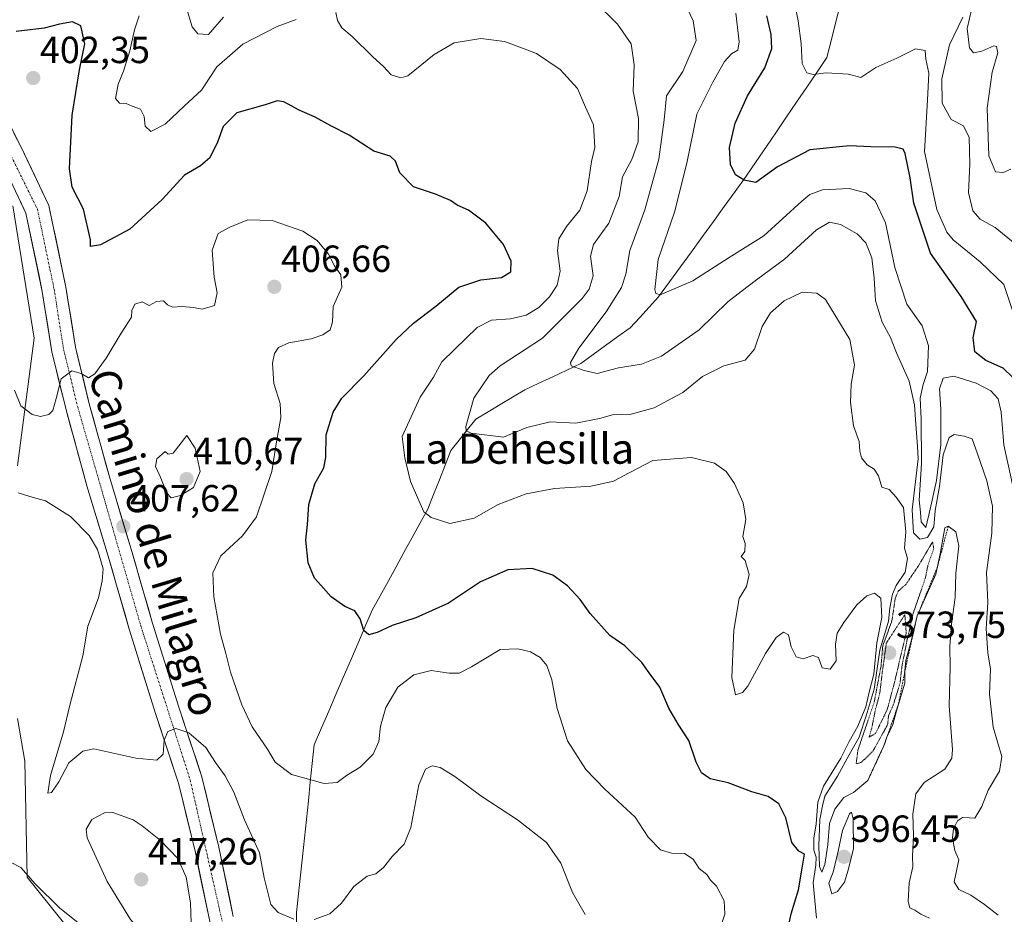
# Model space of a CAD drawing. Units: metres. Extents: x 597861 to 601330, y 4682851 to 4685213.
# Drawn here: x 598619 to 598879, y 4684424 to 4684661 of the extents above; entities that cross this region are included whole.
import ezdxf
from ezdxf.enums import TextEntityAlignment as Align

# ---------------------------------------------------------------- set-up
doc = ezdxf.new("R2010")
doc.units = ezdxf.units.M
doc.header["$MEASUREMENT"] = 0
for name, pattern in [('TRAZO_Y_PUNTO', [1, 0.5, -0.25, 0, -0.25]), ('TRAZOS', [0.75, 0.5, -0.25]), ('TRAZOS2', [0.375, 0.25, -0.125])]:
    doc.linetypes.add(name, pattern=pattern)
for name, color, linetype, lineweight in [('Arbolado forestal CxS', 92, 'Continuous', 0), ('Carátula', 7, 'Continuous', 5), ('Corriente natural lineal', 142, 'Continuous', 13), ('Curva de nivel maestra', 36, 'Continuous', 30), ('Curva de nivel normal', 36, 'Continuous', 0), ('Curva de nivel normal depresión', 36, 'TRAZOS2', 0), ('Escarpado lineal', 39, 'TRAZOS', 0), ('Pista', 135, 'Continuous', 13), ('Pista Cxs', 135, 'Continuous', 0), ('Pista eje', 135, 'TRAZO_Y_PUNTO', 0), ('Punto de cota en terreno', 7, 'Continuous', 0), ('Rótulo de punto de cota en terreno', 19, 'Continuous', 0), ('Texto cartográfico', 19, 'Continuous', 0)]:
    doc.layers.add(name, color=color, linetype=linetype, lineweight=lineweight)
doc.styles.add('Arial', font='txt', dxfattribs={"height": 0.2})

# ---------------------------------------------------------------- blocks, each defined once
blk = doc.blocks.new('*U155')
at = {"layer": 'Arbolado forestal CxS', "color": 92, "linetype": 'Continuous', "lineweight": 0}
for points in [[(598646.1265, 4684402.0425, 418.7457), (598620.7909, 4684433.6493, 414.9944), (598620.1663, 4684464.3163, 411.1868), (598618.2895, 4684475.5811, 411.8185)], [(598618.2905, 4684542.5477, 408.8301), (598622.6699, 4684576.3435, 403.5049), (598617.0403, 4684611.3913, 402.3018)]]:
    blk.add_polyline3d(points, dxfattribs=at)
blk = doc.blocks.new('*U166')
at = {"layer": 'Curva de nivel normal', "color": 36, "linetype": 'Continuous', "lineweight": 0}
blk.add_polyline3d([(598877.79, 4684423.57, 385), (598874.19, 4684426.36, 385), (598870.58, 4684428.83, 385), (598867.4, 4684430.31, 385), (598866.17, 4684432.36, 385), (598867.36, 4684438.19, 385), (598866.31, 4684440.69, 385), (598865.67, 4684444.03, 385), (598866, 4684446.43, 385), (598867.08, 4684448.5, 385), (598868.38, 4684449.37, 385), (598870.12, 4684449.32, 385), (598871.58, 4684449.22, 385), (598873.5, 4684452.36, 385), (598875.13, 4684456.69, 385), (598878.16, 4684461.69, 385), (598878.73, 4684465.52, 385), (598876.48, 4684473.34, 385), (598875.5, 4684482.08, 385), (598875.76, 4684488.68, 385), (598875.1, 4684493.02, 385), (598874.58, 4684499.43, 385), (598875.07, 4684506.38, 385), (598874.73, 4684514.24, 385), (598876.08, 4684524.66, 385), (598876.27, 4684531.85, 385), (598874.78, 4684538.56, 385), (598872.33, 4684545.69, 385), (598870.9, 4684549.68, 385), (598868.78, 4684550.36, 385), (598866.16, 4684550.81, 385), (598864.86, 4684550.05, 385), (598863.28, 4684545.42, 385), (598862.3, 4684537.03, 385), (598861.15, 4684530.67, 385), (598860.73, 4684526.37, 385), (598859.11, 4684523.54, 385), (598857.11, 4684523.08, 385), (598855.35, 4684524.75, 385), (598855.07, 4684530.91, 385), (598856.59, 4684544.36, 385), (598856.49, 4684547.62, 385), (598855.97, 4684553.56, 385), (598855.62, 4684558.66, 385), (598854.26, 4684564.93, 385), (598850.93, 4684572.45, 385), (598849.29, 4684576.53, 385), (598847.08, 4684580.58, 385), (598845.3, 4684586.21, 385), (598845.02, 4684592.24, 385), (598844.39, 4684597.63, 385), (598842.8, 4684601.6, 385), (598840.47, 4684603.92, 385), (598836.11, 4684606.38, 385), (598833.19, 4684607.03, 385), (598829.74, 4684605.01, 385), (598821.28, 4684597.25, 385), (598813.83, 4684591.75, 385), (598809.81, 4684588.68, 385), (598806.26, 4684585.93, 385), (598798.7, 4684578.5, 385), (598788.67, 4684571.53, 385), (598783.44, 4684569.42, 385), (598777.28, 4684568.43, 385), (598771.71, 4684566.98, 385), (598768.26, 4684567.75, 385), (598764.77, 4684568.96, 385), (598764.63, 4684569.92, 385), (598766.78, 4684573.68, 385), (598774.09, 4684583.33, 385), (598778.13, 4684589.73, 385), (598779.25, 4684593.26, 385), (598780.3, 4684599.54, 385), (598784.26, 4684610.29, 385), (598787.98, 4684623.7, 385), (598789.43, 4684634.17, 385), (598790, 4684640.48, 385), (598794.34, 4684646.97, 385), (598797.83, 4684655.16, 385), (598797.04, 4684660.38, 385), (598794.71, 4684665.34, 385)], dxfattribs=at)
blk = doc.blocks.new('*U168')
at = {"layer": 'Curva de nivel normal', "color": 36, "linetype": 'Continuous', "lineweight": 0}
blk.add_polyline3d([(598803.55, 4684418.03, 405), (598805.48, 4684423.8, 405), (598805.32, 4684427.38, 405), (598803.27, 4684431.25, 405), (598801.66, 4684432.84, 405), (598800.73, 4684434.31, 405), (598798.63, 4684435.88, 405), (598797.1, 4684438.35, 405), (598794.78, 4684439.92, 405), (598791.37, 4684439.94, 405), (598788.44, 4684440.86, 405), (598785.21, 4684444.19, 405), (598781.72, 4684449.47, 405), (598773.67, 4684456.92, 405), (598768.66, 4684462.09, 405), (598763.8, 4684469.74, 405), (598761.06, 4684478.31, 405), (598759.65, 4684485.9, 405), (598758.37, 4684489.62, 405), (598756.56, 4684491.81, 405), (598754.05, 4684493.3, 405), (598750.68, 4684494.1, 405), (598746.04, 4684493.92, 405), (598738.44, 4684489.34, 405), (598735.11, 4684487.65, 405), (598732.52, 4684487.64, 405), (598727.76, 4684488.37, 405), (598723.14, 4684487.21, 405), (598718.94, 4684483.89, 405), (598715.73, 4684478.53, 405), (598714.34, 4684473.55, 405), (598713.9, 4684469.53, 405), (598712.39, 4684466.19, 405), (598708.98, 4684462.74, 405), (598705.37, 4684460.56, 405), (598702.89, 4684458.66, 405), (598699.43, 4684458.42, 405), (598690.77, 4684460.78, 405), (598686.49, 4684464.1, 405), (598684.46, 4684467.49, 405), (598680.38, 4684473.4, 405), (598677.66, 4684479.25, 405), (598674.66, 4684487.91, 405), (598673.43, 4684492.85, 405), (598671.95, 4684497.91, 405), (598670.2, 4684507.87, 405), (598669.94, 4684514.16, 405), (598672.1, 4684518.69, 405), (598677.83, 4684524.03, 405), (598681.54, 4684529.03, 405), (598685.56, 4684541.03, 405), (598686.72, 4684548.36, 405), (598687.97, 4684555.36, 405), (598687.79, 4684559.03, 405), (598686.12, 4684564.36, 405), (598685.7, 4684569.69, 405), (598686.23, 4684572.29, 405), (598687.29, 4684573.86, 405), (598690.08, 4684575.1, 405), (598696, 4684576.18, 405), (598699.09, 4684577.22, 405), (598700.96, 4684578.5, 405), (598701.66, 4684580.69, 405), (598701.84, 4684584.69, 405), (598704.12, 4684589.84, 405), (598703.83, 4684593.11, 405), (598702.16, 4684595.44, 405), (598700.52, 4684598.54, 405), (598697.54, 4684602.15, 405), (598693.73, 4684604.64, 405), (598685.64, 4684607.51, 405), (598679.25, 4684607.66, 405), (598674.48, 4684605.72, 405), (598671.32, 4684604.02, 405), (598669.79, 4684599.6, 405), (598670.3, 4684592.51, 405), (598671.11, 4684588.35, 405), (598670.43, 4684584.96, 405), (598667.09, 4684583.99, 405), (598664.85, 4684584.44, 405), (598661.79, 4684584.71, 405), (598659.31, 4684584.56, 405), (598657.92, 4684585.19, 405), (598656.88, 4684586.24, 405), (598655.03, 4684586.03, 405), (598653.12, 4684584.98, 405), (598651.22, 4684585.98, 405), (598649.32, 4684585.37, 405), (598648.52, 4684583.63, 405), (598648.44, 4684581.88, 405), (598645.73, 4684577.69, 405), (598641.7, 4684571.03, 405), (598638.73, 4684566.85, 405), (598637, 4684565.78, 405), (598635.06, 4684567.01, 405), (598632.62, 4684567.64, 405), (598629.77, 4684565.55, 405), (598628.5, 4684560.38, 405), (598627.58, 4684557.17, 405), (598626.51, 4684556.09, 405), (598624.37, 4684555.62, 405), (598622.16, 4684556.08, 405), (598619.12, 4684558.37, 405), (598617.42, 4684562.6, 405)], dxfattribs=at)
blk = doc.blocks.new('*U171')
at = {"layer": 'Curva de nivel normal', "color": 36, "linetype": 'Continuous', "lineweight": 0}
blk.add_polyline3d([(598881.57, 4684537.54, 380), (598879.28, 4684548.08, 380), (598878.58, 4684556.73, 380), (598877.8, 4684560.29, 380), (598875.86, 4684562.36, 380), (598872, 4684564.44, 380), (598866.04, 4684566.29, 380), (598863.25, 4684565.72, 380), (598862.28, 4684562.88, 380), (598862.62, 4684557.46, 380), (598862.63, 4684548.19, 380), (598861.46, 4684538.65, 380), (598859.81, 4684531.03, 380), (598858.65, 4684526.23, 380), (598857.43, 4684527.72, 380), (598857.24, 4684530.25, 380), (598856.91, 4684533.39, 380), (598857.52, 4684543.02, 380), (598857.45, 4684554.96, 380), (598857.19, 4684560.43, 380), (598857.97, 4684564.03, 380), (598859.08, 4684567.47, 380), (598859.4, 4684574.31, 380), (598857.65, 4684579.56, 380), (598853.64, 4684585.36, 380), (598850.46, 4684595.06, 380), (598847.98, 4684606.84, 380), (598845.28, 4684612.68, 380), (598842.78, 4684614.78, 380), (598838.32, 4684615.92, 380), (598831.32, 4684615.56, 380), (598827.93, 4684614.35, 380), (598825.81, 4684612.64, 380), (598815.82, 4684603.41, 380), (598806.58, 4684597.64, 380), (598797, 4684591.52, 380), (598788.38, 4684587.78, 380), (598787.23, 4684588.13, 380), (598786.94, 4684589.22, 380), (598787.82, 4684597.19, 380), (598792.14, 4684609.67, 380), (598795.39, 4684622.67, 380), (598798.02, 4684635.61, 380), (598802.24, 4684644.09, 380), (598805.39, 4684649.59, 380), (598807.2, 4684651.6, 380), (598808.88, 4684652.59, 380), (598809.23, 4684654.79, 380), (598808.34, 4684662.36, 380)], dxfattribs=at)
blk = doc.blocks.new('*U174')
at = {"layer": 'Curva de nivel normal', "color": 36, "linetype": 'Continuous', "lineweight": 0}
for points in [[(598650.42, 4684661.67, 395), (598649.21, 4684657.95, 395), (598647.99, 4684652.36, 395), (598646.29, 4684646.98, 395), (598644.87, 4684643.6, 395), (598644.19, 4684639.79, 395), (598645.23, 4684638.59, 395), (598646.98, 4684638.45, 395), (598648.6, 4684637.71, 395), (598650.78, 4684636.92, 395), (598651.74, 4684635.01, 395), (598652.02, 4684632.5, 395), (598653.54, 4684631.05, 395), (598657.29, 4684633.03, 395), (598662.45, 4684637.85, 395), (598666.92, 4684642, 395), (598670.98, 4684648.17, 395), (598677.88, 4684654.18, 395), (598686.98, 4684658.83, 395), (598692, 4684660.74, 395)], [(598702.5, 4684662.55, 395), (598702.91, 4684660.4, 395), (598704.12, 4684658.51, 395), (598706.86, 4684656.18, 395), (598712.26, 4684650.77, 395), (598715.08, 4684648.22, 395), (598717.15, 4684646.07, 395), (598719.68, 4684645.22, 395), (598721.54, 4684645.79, 395), (598728.49, 4684651.44, 395), (598733.8, 4684654.5, 395), (598740.87, 4684655.64, 395), (598747.16, 4684654.85, 395), (598751.21, 4684653.39, 395), (598755.65, 4684651.72, 395), (598761.89, 4684647.47, 395), (598766.49, 4684642.4, 395), (598768.61, 4684637.5, 395), (598770.67, 4684632.83, 395), (598770.9, 4684629.8, 395), (598771.04, 4684626.79, 395), (598770.16, 4684623.07, 395), (598769.03, 4684615.36, 395), (598767.07, 4684610.24, 395), (598763.54, 4684605.89, 395), (598761.48, 4684602.61, 395), (598761.18, 4684599.43, 395), (598761.86, 4684594.08, 395), (598761.08, 4684590.36, 395), (598759.01, 4684587.26, 395), (598756.23, 4684584.48, 395), (598752.9, 4684582.43, 395), (598748.76, 4684581.4, 395), (598743.72, 4684581.07, 395), (598739.88, 4684579.17, 395), (598733.94, 4684573.36, 395), (598730.56, 4684570.03, 395), (598728.35, 4684566.03, 395), (598724.78, 4684560.66, 395), (598720.09, 4684550.26, 395), (598720.75, 4684544.64, 395), (598722.26, 4684538.36, 395), (598725.81, 4684530.33, 395), (598727.74, 4684528.81, 395), (598732.67, 4684527.22, 395), (598739.11, 4684528.63, 395), (598745.44, 4684532.31, 395), (598752.84, 4684535.1, 395), (598760.38, 4684536.54, 395), (598770.04, 4684537.12, 395), (598776, 4684538.45, 395), (598780.14, 4684540.71, 395), (598786.38, 4684543.9, 395), (598796.67, 4684544.74, 395), (598802.72, 4684543.2, 395), (598805.78, 4684541.04, 395), (598808.03, 4684537.83, 395), (598810.27, 4684532.74, 395), (598811, 4684528.34, 395), (598810.25, 4684523.83, 395), (598810.88, 4684522, 395), (598810.77, 4684519.83, 395), (598809.74, 4684518.54, 395), (598810.87, 4684517.46, 395), (598811.88, 4684513.74, 395), (598811.18, 4684510.54, 395), (598809.22, 4684507.36, 395), (598807.8, 4684499.03, 395), (598807.32, 4684486.49, 395), (598808.28, 4684481.88, 395), (598810.17, 4684482.55, 395), (598811.52, 4684484.21, 395), (598816.24, 4684492.87, 395), (598819.06, 4684497.09, 395), (598821.01, 4684498.5, 395), (598822.32, 4684497.77, 395), (598822.99, 4684494.57, 395), (598824.35, 4684491.99, 395), (598826.15, 4684491.44, 395), (598828.79, 4684492.32, 395), (598830.28, 4684491.74, 395), (598831.2, 4684489.03, 395), (598833.33, 4684488.69, 395), (598834.88, 4684490.92, 395), (598834.72, 4684495.27, 395), (598835.23, 4684498.25, 395), (598836.94, 4684501.03, 395), (598840.43, 4684505.68, 395), (598843.05, 4684508.12, 395), (598845.1, 4684508.84, 395), (598846.78, 4684507.46, 395), (598846.97, 4684502.35, 395), (598845.71, 4684495.67, 395), (598844.89, 4684487.33, 395), (598843.63, 4684482.56, 395), (598842.76, 4684478.75, 395), (598840.66, 4684473.59, 395), (598838.32, 4684469.51, 395), (598836.18, 4684465.16, 395), (598831.59, 4684457.69, 395), (598830.07, 4684453.47, 395), (598829.65, 4684447.75, 395), (598829, 4684443.95, 395), (598829.02, 4684440.75, 395), (598829.59, 4684438.88, 395), (598829.53, 4684436.78, 395), (598828.86, 4684432.12, 395), (598829.72, 4684422.76, 395)]]:
    blk.add_polyline3d(points, dxfattribs=at)
blk = doc.blocks.new('*U175')
at = {"layer": 'Curva de nivel normal', "color": 36, "linetype": 'Continuous', "lineweight": 0}
blk.add_polyline3d([(598881.56, 4684583.65, 370), (598879.26, 4684590.51, 370), (598873.02, 4684596.52, 370), (598865.92, 4684602.38, 370), (598864.22, 4684604.41, 370), (598861.6, 4684610.35, 370), (598858.34, 4684625.76, 370), (598859.14, 4684639.38, 370), (598859.42, 4684646.47, 370), (598858.68, 4684650.18, 370), (598858.52, 4684652.46, 370), (598855.95, 4684652.9, 370), (598850.99, 4684650.47, 370), (598845.44, 4684648.03, 370), (598841.44, 4684645.3, 370), (598838.17, 4684646.26, 370), (598832.27, 4684646.57, 370), (598828.88, 4684646.13, 370), (598827.13, 4684646.62, 370), (598825.94, 4684649.03, 370), (598825.65, 4684654.33, 370), (598824.89, 4684660.36, 370), (598823.58, 4684667.16, 370)], dxfattribs=at)
blk = doc.blocks.new('*U180')
at = {"layer": 'Curva de nivel maestra', "color": 36, "linetype": 'Continuous', "lineweight": 30}
blk.add_polyline3d([(598821.46, 4684416.38, 400), (598823, 4684423.87, 400), (598824.98, 4684430.29, 400), (598825.92, 4684436.03, 400), (598826.53, 4684439.67, 400), (598825, 4684440.46, 400), (598823.17, 4684442.82, 400), (598821.59, 4684449.36, 400), (598819.72, 4684453.03, 400), (598816.91, 4684454.98, 400), (598812.58, 4684456.18, 400), (598806.31, 4684458.61, 400), (598801.58, 4684459.62, 400), (598799.25, 4684461.24, 400), (598797.87, 4684464.08, 400), (598795.95, 4684469.8, 400), (598793.07, 4684474.14, 400), (598790.68, 4684478.38, 400), (598788.24, 4684483.88, 400), (598785.45, 4684487.73, 400), (598783.46, 4684490.47, 400), (598780.71, 4684493.16, 400), (598778.97, 4684494.89, 400), (598775.05, 4684497.63, 400), (598769.82, 4684503.4, 400), (598767.2, 4684507.12, 400), (598763.85, 4684510.77, 400), (598759.96, 4684513.54, 400), (598754.44, 4684515.36, 400), (598748.04, 4684514.96, 400), (598740.82, 4684511.77, 400), (598732.36, 4684506.2, 400), (598723.68, 4684502.24, 400), (598717.44, 4684500.25, 400), (598713.44, 4684498.37, 400), (598711.22, 4684497.8, 400), (598709.87, 4684498.9, 400), (598708.98, 4684502.03, 400), (598707.52, 4684504.11, 400), (598704.88, 4684505.24, 400), (598701.3, 4684507.82, 400), (598698.49, 4684510.96, 400), (598696.84, 4684512.78, 400), (598695.17, 4684516.87, 400), (598694.56, 4684522.84, 400), (598695.03, 4684526.95, 400), (598695.39, 4684532.3, 400), (598696.96, 4684537.75, 400), (598699.35, 4684541.96, 400), (598699.82, 4684544.69, 400), (598699.94, 4684550.69, 400), (598701.84, 4684556.76, 400), (598704.06, 4684560.45, 400), (598709.92, 4684566.36, 400), (598718.49, 4684575.96, 400), (598723.04, 4684580.34, 400), (598728.96, 4684584.76, 400), (598735.03, 4684589.87, 400), (598740.84, 4684591.8, 400), (598746.38, 4684592.43, 400), (598748.8, 4684593.87, 400), (598748.92, 4684596.71, 400), (598746.88, 4684601.13, 400), (598742.2, 4684606.78, 400), (598737.62, 4684610.21, 400), (598734.6, 4684611.52, 400), (598732.82, 4684612.74, 400), (598728.86, 4684614.44, 400), (598723.08, 4684616.35, 400), (598719.47, 4684620.13, 400), (598718.26, 4684623.2, 400), (598716.84, 4684624.51, 400), (598712.56, 4684625.82, 400), (598706.03, 4684630.03, 400), (598701.14, 4684632.52, 400), (598697.06, 4684634.85, 400), (598692.8, 4684636.66, 400), (598688.76, 4684638.88, 400), (598686.95, 4684639.15, 400), (598683.76, 4684638.08, 400), (598676.26, 4684636, 400), (598672.66, 4684632.36, 400), (598671.2, 4684628.22, 400), (598669.16, 4684624.06, 400), (598666.7, 4684621.99, 400), (598662.48, 4684619.48, 400), (598656.5, 4684613.05, 400), (598647.98, 4684605.2, 400), (598640.24, 4684601, 400), (598637.57, 4684600.6, 400), (598637.6, 4684602.32, 400), (598635.72, 4684610.49, 400), (598632.7, 4684616.29, 400), (598631.98, 4684621.18, 400), (598632.71, 4684635.36, 400), (598634.64, 4684647.36, 400), (598636.1, 4684654.27, 400), (598635.04, 4684658.98, 400), (598632.78, 4684660.07, 400), (598629.33, 4684659.47, 400), (598625.32, 4684658.42, 400), (598617.87, 4684657.49, 400)], dxfattribs=at)
blk = doc.blocks.new('5PATER')
at = {"layer": 'Carátula', "linetype": 'Continuous', "lineweight": 5}
h = blk.add_hatch(color=250, dxfattribs=at)
edge = h.paths.add_edge_path()
edge.add_ellipse((0, 0.01), major_axis=(-1.33, -1.34), ratio=0.999422, start_angle=0, end_angle=360)

msp = doc.modelspace()

# ---------------------------------------------------------------- linework, layer by layer
at = {"layer": 'Arbolado forestal CxS', "color": 92, "linetype": 'Continuous', "lineweight": 0}
for points in [[(598617.04, 4684611.39, 402.3), (598622.67, 4684576.34, 403.5), (598618.29, 4684542.55, 408.83)], [(598618.29, 4684542.55, 408.83), (598622.67, 4684576.34, 403.5), (598617.04, 4684611.39, 402.3)], [(598618.29, 4684542.55, 408.83), (598622.67, 4684576.34, 403.5), (598617.04, 4684611.39, 402.3)], [(598618.29, 4684475.58, 411.82), (598620.17, 4684464.32, 411.19), (598620.79, 4684433.65, 414.99), (598646.13, 4684402.04, 418.75)], [(598718.34, 4684071.72, 451.85), (598734.8, 4684095.07, 455.86), (598759.66, 4684117.59, 453.76), (598764.67, 4684146.38, 447.53), (598764.67, 4684169.54, 442.73), (598742.15, 4684189.56, 439.07), (598739.02, 4684209.59, 436.44), (598791.6, 4684284.34, 424.36), (598788.96, 4684298.4, 421.58), (598762.48, 4684314.42, 420.83), (598726.2, 4684337.58, 421.64), (598721.64, 4684331.97, 423), (598719.62, 4684329.48, 423.42), (598709.93, 4684317.55, 426.88), (598698.05, 4684291.27, 430.25), (598679.28, 4684289.39, 429.16), (598664.89, 4684311.29, 426.42), (598673.65, 4684347.59, 421.95), (598674.9, 4684379.51, 417.3), (598646.13, 4684402.04, 418.75), (598620.79, 4684433.65, 414.99), (598620.17, 4684464.32, 411.19), (598618.29, 4684475.58, 411.82)], [(598718.34, 4684071.72, 451.85), (598734.8, 4684095.07, 455.86), (598759.66, 4684117.59, 453.76), (598764.67, 4684146.38, 447.53), (598764.67, 4684169.54, 442.73), (598742.15, 4684189.56, 439.07), (598739.02, 4684209.59, 436.44), (598791.6, 4684284.34, 424.36), (598788.96, 4684298.4, 421.58), (598762.48, 4684314.42, 420.83), (598726.2, 4684337.58, 421.64), (598721.64, 4684331.97, 423), (598719.62, 4684329.48, 423.42), (598709.93, 4684317.55, 426.88), (598698.05, 4684291.27, 430.25), (598679.28, 4684289.39, 429.16), (598664.89, 4684311.29, 426.42), (598673.65, 4684347.59, 421.95), (598674.9, 4684379.51, 417.3), (598646.13, 4684402.04, 418.75), (598620.79, 4684433.65, 414.99), (598620.17, 4684464.32, 411.19), (598618.29, 4684475.58, 411.82)]]:
    msp.add_polyline3d(points, dxfattribs=at)
at = {"layer": 'Corriente natural lineal', "color": 142, "linetype": 'Continuous', "lineweight": 13}
msp.add_polyline3d([(598692.1, 4684419.43, 410.44), (598692.11, 4684424.24, 409.64), (598692.63, 4684429.17, 408.77), (598693.15, 4684434.11, 408.22), (598693.67, 4684439.04, 407.9), (598694.19, 4684443.98, 407.13), (598694.71, 4684448.91, 406.35), (598695.23, 4684453.85, 405.77), (598695.75, 4684458.78, 404.91), (598696.27, 4684463.72, 404.18), (598696.79, 4684468.65, 403.68), (598698.71, 4684473.11, 403.09), (598700.62, 4684477.56, 402.55), (598702.54, 4684482.02, 402.14), (598704.46, 4684486.48, 401.79), (598706.37, 4684490.93, 401.15), (598708.29, 4684495.39, 400.46), (598710.2, 4684499.84, 399.84), (598712.12, 4684504.3, 399.48), (598714.23, 4684508.12, 399.13), (598716.33, 4684511.94, 398.28), (598718.44, 4684515.76, 397.55), (598720.54, 4684519.59, 396.79), (598722.65, 4684523.41, 396.34), (598724.75, 4684527.23, 395.41), (598726.86, 4684531.05, 394.62), (598728.39, 4684534.92, 394.03), (598729.92, 4684538.8, 393.46), (598731.44, 4684542.67, 392.34), (598732.97, 4684546.54, 391.5), (598735.17, 4684549.33, 390.77), (598737.36, 4684552.12, 389.91), (598739.56, 4684554.91, 389.29), (598742.79, 4684556.84, 388.08), (598746.03, 4684558.77, 386.87), (598749.26, 4684560.69, 386.9), (598752.49, 4684562.62, 386.49), (598756.2, 4684564.38, 386.53), (598759.9, 4684566.13, 385.78), (598763.61, 4684567.89, 385.11), (598767.31, 4684569.64, 384.77), (598770.59, 4684572, 384.35), (598773.87, 4684574.37, 383.71), (598777.15, 4684576.73, 382.83), (598780.43, 4684579.09, 381.97), (598782.93, 4684581.81, 381.13), (598785.44, 4684584.52, 380.57), (598787.94, 4684587.24, 380.19), (598790.84, 4684591.23, 379.75), (598793.73, 4684595.23, 379.09), (598796.63, 4684599.22, 377.93), (598799.52, 4684603.22, 377.43), (598802.42, 4684607.21, 376.83), (598805.31, 4684611.2, 376.12), (598808.21, 4684615.2, 375.46), (598811.1, 4684619.19, 374.69), (598813.77, 4684623.12, 374.24), (598816.45, 4684627.04, 373.62), (598819.12, 4684630.97, 373.22), (598821.79, 4684634.9, 372.49), (598824.46, 4684638.82, 371.62), (598827.14, 4684642.75, 370.97), (598829.81, 4684646.67, 369.84), (598832.48, 4684650.6, 369.05), (598833.67, 4684655.36, 368.15), (598834.86, 4684660.11, 367.2), (598836.05, 4684664.87, 365.93)], dxfattribs=at)
at = {"layer": 'Curva de nivel maestra', "color": 36, "linetype": 'Continuous', "lineweight": 30}
msp.add_polyline3d([(598881.72, 4684565.88, 375), (598879.13, 4684568.34, 375), (598874.56, 4684570.41, 375), (598871.59, 4684572.71, 375), (598871.22, 4684576.37, 375), (598872.06, 4684580.73, 375), (598867.97, 4684587.34, 375), (598859.9, 4684598.85, 375), (598855.47, 4684612.06, 375), (598854.49, 4684618.78, 375), (598853.17, 4684625.22, 375), (598852.65, 4684626.33, 375), (598850.58, 4684626.94, 375), (598844.06, 4684626.97, 375), (598838.44, 4684627.22, 375), (598827.94, 4684626.19, 375), (598819.43, 4684621.72, 375), (598813.64, 4684617.55, 375), (598810.56, 4684618.17, 375), (598808.26, 4684619.6, 375), (598806.94, 4684622.32, 375), (598806.68, 4684626.78, 375), (598808.19, 4684633.25, 375), (598811.49, 4684640.5, 375), (598816.08, 4684647.86, 375), (598817.86, 4684653.01, 375), (598817.73, 4684656.74, 375), (598816.6, 4684661.71, 375)], dxfattribs=at)
at = {"layer": 'Curva de nivel normal', "color": 36, "linetype": 'Continuous', "lineweight": 0}
for points in [[(598859.59, 4684422.74, 390), (598857.34, 4684423.85, 390), (598855.73, 4684424.88, 390), (598854.38, 4684425.5, 390), (598853.94, 4684427.2, 390), (598854.26, 4684432.12, 390), (598855.24, 4684436.39, 390), (598855.12, 4684439.21, 390), (598855.4, 4684444.7, 390), (598855.2, 4684450.3, 390), (598856.03, 4684455.65, 390), (598858.24, 4684458.69, 390), (598863.64, 4684462.24, 390), (598865.57, 4684465.08, 390), (598865.75, 4684467.42, 390), (598864.8, 4684479.01, 390), (598865.08, 4684489.22, 390), (598865.04, 4684494.69, 390), (598865.49, 4684500.64, 390), (598866.45, 4684507.66, 390), (598866.63, 4684514.1, 390), (598867.43, 4684521.3, 390), (598866.56, 4684525.01, 390), (598864.58, 4684526.52, 390), (598863.65, 4684526.1, 390), (598862.52, 4684519.62, 390), (598861.34, 4684513.84, 390), (598856.37, 4684502.78, 390), (598854.79, 4684496.14, 390), (598853.38, 4684490.95, 390), (598853.13, 4684488.26, 390), (598853.12, 4684485, 390), (598850.89, 4684477.69, 390), (598849.89, 4684474.03, 390), (598848.3, 4684470.69, 390), (598847.54, 4684468.36, 390), (598846.11, 4684465.36, 390), (598843.3, 4684459.24, 390), (598839.52, 4684456.02, 390), (598836.98, 4684454.67, 390), (598834.56, 4684451.64, 390), (598833.19, 4684447.84, 390), (598832.7, 4684442.16, 390), (598831.94, 4684436.98, 390), (598831.1, 4684434.91, 390), (598830.49, 4684436.41, 390), (598830.3, 4684441.88, 390), (598830.63, 4684448.88, 390), (598831.29, 4684452.54, 390), (598831.91, 4684455.1, 390), (598835.26, 4684460.36, 390), (598838.4, 4684466.03, 390), (598841, 4684470.69, 390), (598842.87, 4684476.36, 390), (598845.02, 4684483.36, 390), (598846.51, 4684493.69, 390), (598848.81, 4684501.36, 390), (598849.12, 4684504.83, 390), (598849.79, 4684508.56, 390), (598850.78, 4684510.83, 390), (598853.15, 4684514.36, 390), (598853.76, 4684518.03, 390), (598853.04, 4684520.69, 390), (598853.32, 4684525.07, 390), (598852.78, 4684531.46, 390), (598850.84, 4684534.21, 390), (598848.98, 4684536.23, 390), (598847.04, 4684536.86, 390), (598846.1, 4684539.86, 390), (598844.96, 4684541.66, 390), (598843.17, 4684542.81, 390), (598841.66, 4684544.62, 390), (598841.18, 4684546.43, 390), (598841.05, 4684548.97, 390), (598839.54, 4684553.12, 390), (598838.71, 4684559.3, 390), (598838.92, 4684564.17, 390), (598839.76, 4684569.21, 390), (598838.53, 4684575.94, 390), (598832.07, 4684586.53, 390), (598829.81, 4684588.21, 390), (598825.89, 4684588.49, 390), (598821.2, 4684586.24, 390), (598817.5, 4684583.01, 390), (598815.35, 4684579.45, 390), (598813.32, 4684573.43, 390), (598810.81, 4684570.53, 390), (598805.22, 4684569.01, 390), (598799.52, 4684566.2, 390), (598794.3, 4684561.96, 390), (598786.72, 4684557.9, 390), (598780.67, 4684556.24, 390), (598775.71, 4684556.03, 390), (598772.25, 4684555.03, 390), (598766.02, 4684553.78, 390), (598759.25, 4684554.14, 390), (598753.07, 4684552.67, 390), (598746.86, 4684550.11, 390), (598738.29, 4684551.15, 390), (598736.99, 4684551.8, 390), (598736.92, 4684552.98, 390), (598739.05, 4684560.47, 390), (598743.09, 4684566.4, 390), (598745.96, 4684569.03, 390), (598757.18, 4684576.33, 390), (598767.72, 4684586.8, 390), (598769.51, 4684589.26, 390), (598770.63, 4684592.82, 390), (598769.93, 4684598.06, 390), (598770.71, 4684601.14, 390), (598774.8, 4684606.79, 390), (598777.47, 4684613.84, 390), (598778.4, 4684619.06, 390), (598780.82, 4684623.62, 390), (598782.48, 4684628.28, 390), (598782.64, 4684634.52, 390), (598781.18, 4684641.75, 390), (598781.47, 4684648.72, 390), (598780.64, 4684654.22, 390), (598777.05, 4684659.46, 390), (598770.93, 4684665.47, 390)], [(598672.79, 4684661.35, 390), (598668.8, 4684656.74, 390), (598666, 4684656.92, 390), (598664.45, 4684658.79, 390), (598663, 4684663.74, 390)], [(598870.83, 4684663.58, 360), (598869.6, 4684658.29, 360), (598870.2, 4684653.23, 360), (598871.3, 4684651.85, 360), (598873.44, 4684652.31, 360), (598876.63, 4684653.76, 360), (598877.33, 4684653.58, 360), (598877.71, 4684651.9, 360), (598876.24, 4684646.73, 360), (598874.87, 4684637.2, 360), (598875.32, 4684624.6, 360), (598877.1, 4684620.34, 360), (598879.11, 4684620.19, 360), (598881.11, 4684621.07, 360)], [(598868.45, 4684661.36, 365), (598864.95, 4684654.03, 365), (598862.87, 4684645.03, 365), (598863.02, 4684638.57, 365), (598865.36, 4684634.26, 365), (598868.63, 4684632.51, 365), (598870.08, 4684629.43, 365), (598870.28, 4684622.36, 365), (598869.96, 4684614.89, 365), (598871.1, 4684610.06, 365), (598873.03, 4684607.81, 365), (598877.03, 4684605.62, 365), (598882.3, 4684601.31, 365)], [(598658.96, 4684534.08, 410), (598661.37, 4684534.7, 410), (598664.81, 4684536.81, 410), (598666.6, 4684541.05, 410), (598665.29, 4684547.23, 410), (598663.11, 4684550.57, 410), (598659.45, 4684545.89, 410), (598658.16, 4684545.61, 410), (598657.36, 4684546.34, 410), (598655.14, 4684544.36, 410), (598654.81, 4684542.36, 410), (598656.04, 4684539.69, 410), (598657.77, 4684535.29, 410), (598658.96, 4684534.08, 410)], [(598691.38, 4684422.48, 410), (598687.21, 4684424.23, 410), (598685.28, 4684426.37, 410), (598683.52, 4684433.42, 410), (598682.29, 4684440.03, 410), (598678.36, 4684448.82, 410), (598675.49, 4684456.08, 410), (598673.21, 4684460.46, 410), (598670.68, 4684463.93, 410), (598668.07, 4684467.98, 410), (598663.6, 4684471.85, 410), (598660.18, 4684472.97, 410), (598658.05, 4684472.17, 410), (598657.06, 4684469.9, 410), (598656.83, 4684466.18, 410), (598655.16, 4684464.56, 410), (598649.54, 4684465.16, 410), (598638.44, 4684467.56, 410), (598635.53, 4684466.99, 410), (598631.8, 4684463.91, 410), (598629.18, 4684458.85, 410), (598627.29, 4684456.07, 410), (598626.26, 4684455.89, 410), (598627.02, 4684460.52, 410), (598630.4, 4684472.06, 410), (598632.13, 4684479.15, 410), (598635.51, 4684492.23, 410), (598636.91, 4684500.07, 410), (598639.7, 4684507.54, 410), (598640.63, 4684512.08, 410), (598640.93, 4684515.28, 410), (598639.42, 4684520.33, 410), (598637.26, 4684524.12, 410), (598632.28, 4684529.13, 410), (598625.64, 4684533.23, 410), (598621.5, 4684534.41, 410), (598618.46, 4684535.38, 410)], [(598768.5, 4684423.75, 410), (598765.1, 4684429.53, 410), (598762.06, 4684437.36, 410), (598758.28, 4684442.77, 410), (598750.62, 4684448.75, 410), (598740.87, 4684455.18, 410), (598734.01, 4684460.26, 410), (598730.11, 4684462.69, 410), (598727.99, 4684463.06, 410), (598726.21, 4684462.18, 410), (598724.45, 4684458.03, 410), (598722.32, 4684446.75, 410), (598720.6, 4684442.38, 410), (598717.44, 4684439.12, 410), (598715.11, 4684436.17, 410), (598713.11, 4684434.53, 410), (598710.78, 4684433.89, 410), (598707.25, 4684431.1, 410), (598704, 4684426.77, 410), (598700.92, 4684423.9, 410), (598696.78, 4684422.43, 410)], [(598668.4, 4684403.2, 415), (598669.62, 4684404.34, 415), (598668.99, 4684407.19, 415), (598666.56, 4684413.03, 415), (598665.26, 4684417.98, 415), (598664.2, 4684421.53, 415), (598664.07, 4684426.8, 415), (598662.92, 4684433.61, 415), (598660.7, 4684438.53, 415), (598656.12, 4684443.35, 415), (598651.27, 4684447.19, 415), (598648.84, 4684448.76, 415), (598643.51, 4684450.76, 415), (598641.26, 4684450.69, 415), (598637.96, 4684448.84, 415), (598636.41, 4684446.3, 415), (598636.69, 4684444.01, 415), (598641.94, 4684432.44, 415), (598648.16, 4684422.42, 415), (598654.15, 4684415.74, 415), (598659.78, 4684411.03, 415), (598664.52, 4684406.1, 415), (598668.4, 4684403.2, 415)], [(598833.79, 4684429.21, 395), (598835.26, 4684429.79, 395), (598837.1, 4684432.31, 395), (598838.12, 4684435.51, 395), (598839.54, 4684441.2, 395), (598839.43, 4684449.07, 395), (598838.96, 4684450.8, 395), (598838.46, 4684450.36, 395), (598836.59, 4684445.96, 395), (598835.45, 4684440.54, 395), (598834.1, 4684434.96, 395), (598832.95, 4684432.05, 395), (598833.79, 4684429.21, 395)], [(598610.86, 4684440.43, 415), (598619.16, 4684436.19, 415), (598622.92, 4684431.84, 415), (598629.48, 4684425.42, 415), (598646.41, 4684411.9, 415)]]:
    msp.add_polyline3d(points, dxfattribs=at)
at = {"layer": 'Curva de nivel normal depresión', "color": 36, "linetype": 'TRAZOS2', "lineweight": 0}
for points in [[(598840.21, 4684463.64, 385), (598841.62, 4684464.03, 385), (598844.66, 4684466.97, 385), (598848.55, 4684474.03, 385), (598848.79, 4684476.36, 385), (598850.05, 4684479.22, 385), (598851.82, 4684484.94, 385), (598852.39, 4684489.85, 385), (598853.67, 4684496.18, 385), (598855.26, 4684503.36, 385), (598858.51, 4684512.69, 385), (598859.25, 4684516.36, 385), (598860.78, 4684520.66, 385), (598860.42, 4684522.36, 385), (598856.72, 4684516.07, 385), (598853.44, 4684511.2, 385), (598851.35, 4684509.37, 385), (598850.54, 4684507.39, 385), (598849.68, 4684501.47, 385), (598847.26, 4684494.89, 385), (598846.79, 4684489.48, 385), (598844.98, 4684479.9, 385), (598840.68, 4684467.27, 385), (598840.21, 4684463.64, 385)], [(598843.65, 4684470.69, 380), (598845.35, 4684471.66, 380), (598848.45, 4684478.02, 380), (598850.44, 4684485.48, 380), (598853.46, 4684498.36, 380), (598853.1, 4684503.11, 380), (598848.2, 4684495.6, 380), (598847.11, 4684487.69, 380), (598846.48, 4684482.38, 380), (598845.32, 4684477.95, 380), (598844.32, 4684473.03, 380), (598843.65, 4684470.69, 380)]]:
    msp.add_polyline3d(points, dxfattribs=at)
at = {"layer": 'Escarpado lineal', "color": 39, "linetype": 'TRAZOS', "lineweight": 0}
msp.add_polyline3d([(598864.58, 4684526.52, 389.82), (598861.72, 4684515.7, 388.17), (598856.37, 4684502.78, 388.77), (598853.13, 4684488.26, 387.87), (598851.41, 4684479.4, 386.32), (598847.54, 4684468.36, 390.29), (598843.3, 4684459.24, 387.73)], dxfattribs=at)
at = {"layer": 'Pista', "color": 135, "linetype": 'Continuous', "lineweight": 13}
for points in [[(598611.57, 4684641.88), (598619.22, 4684626.87), (598626.56, 4684611.47), (598631.07, 4684589.86), (598633.58, 4684573.92), (598637.25, 4684558.96), (598642.75, 4684538.97), (598648.35, 4684520.44), (598653.93, 4684501.1), (598660.93, 4684478.6), (598667.02, 4684460.22), (598671.53, 4684441.55), (598675.37, 4684423.22)], [(598683.53, 4684383.55), (598682.81, 4684384.62), (598677.03, 4684395.22), (598672.19, 4684408.58), (598669.15, 4684421.85), (598665.32, 4684440.15), (598660.9, 4684458.47), (598654.87, 4684476.66), (598647.83, 4684499.27), (598642.25, 4684518.63), (598636.64, 4684537.2), (598631.1, 4684557.36), (598627.34, 4684572.67), (598624.81, 4684588.71), (598620.49, 4684609.42), (598613.52, 4684624.06)]]:
    msp.add_lwpolyline(points, dxfattribs=at)
at = {"layer": 'Pista Cxs', "color": 135, "linetype": 'Continuous', "lineweight": 0}
for points in [[(598617.31, 4684630.62, 401.36), (598619.22, 4684626.87, 401.49), (598621.06, 4684623.02, 401.53), (598622.89, 4684619.17, 401.71), (598624.73, 4684615.32, 401.72), (598626.56, 4684611.47, 401.91), (598627.46, 4684607.15, 402.2), (598628.36, 4684602.83, 402.43), (598629.27, 4684598.5, 402.54), (598630.17, 4684594.18, 402.78), (598631.07, 4684589.86, 403.13), (598631.7, 4684585.88, 403.48), (598632.33, 4684581.89, 403.81), (598632.95, 4684577.91, 404.13), (598633.58, 4684573.92, 404.41), (598634.5, 4684570.18, 404.63), (598635.42, 4684566.44, 404.88), (598636.33, 4684562.7, 405.17), (598637.25, 4684558.96, 405.74), (598638.35, 4684554.96, 406.32), (598639.45, 4684550.96, 406.58), (598640.55, 4684546.97, 406.56), (598641.65, 4684542.97, 406.72), (598642.75, 4684538.97, 407.31), (598644.15, 4684534.34, 407.39), (598645.55, 4684529.71, 407.47), (598646.95, 4684525.07, 407.83), (598648.35, 4684520.44, 408.03), (598649.47, 4684516.57, 408.11), (598650.58, 4684512.7, 408.27), (598651.7, 4684508.84, 408.5), (598652.81, 4684504.97, 408.49), (598653.93, 4684501.1, 408.57), (598655.33, 4684496.6, 408.76), (598656.73, 4684492.1, 408.87), (598658.13, 4684487.6, 408.6), (598659.53, 4684483.1, 408.68), (598660.93, 4684478.6, 409.04), (598662.45, 4684474.01, 409.71), (598663.98, 4684469.41, 410.05), (598665.5, 4684464.82, 410.39), (598667.02, 4684460.22, 410.69), (598668.15, 4684455.55, 411.01), (598669.28, 4684450.89, 411.26), (598670.4, 4684446.22, 411.52), (598671.53, 4684441.55, 411.82), (598672.49, 4684436.97, 412.04), (598673.45, 4684432.39, 412.23), (598674.41, 4684427.8, 412.29), (598675.37, 4684423.22, 412.47)], [(598669.15, 4684421.85, 413.25), (598668.19, 4684426.43, 412.98), (598667.24, 4684431, 412.46), (598666.28, 4684435.58, 411.98), (598665.32, 4684440.15, 412.21), (598664.22, 4684444.73, 412.25), (598663.11, 4684449.31, 411.57), (598662.01, 4684453.89, 410.87), (598660.9, 4684458.47, 410.72), (598659.39, 4684463.02, 410.37), (598657.89, 4684467.57, 409.92), (598656.38, 4684472.11, 409.75), (598654.87, 4684476.66, 409.36), (598653.46, 4684481.18, 409.02), (598652.05, 4684485.7, 408.95), (598650.65, 4684490.23, 409.03), (598649.24, 4684494.75, 408.95), (598647.83, 4684499.27, 408.71), (598646.71, 4684503.14, 408.34), (598645.6, 4684507.01, 408.54), (598644.48, 4684510.89, 408.6), (598643.37, 4684514.76, 408.47), (598642.25, 4684518.63, 408.24), (598640.85, 4684523.27, 407.96), (598639.45, 4684527.92, 408.07), (598638.04, 4684532.56, 407.27), (598636.64, 4684537.2, 406.61), (598635.53, 4684541.23, 406.72), (598634.42, 4684545.26, 406.49), (598633.32, 4684549.3, 406.02), (598632.21, 4684553.33, 405.75), (598631.1, 4684557.36, 405.49), (598630.16, 4684561.19, 405.05), (598629.22, 4684565.02, 404.59), (598628.28, 4684568.84, 404.32), (598627.34, 4684572.67, 404.04), (598626.71, 4684576.68, 403.86), (598626.08, 4684580.69, 403.64), (598625.44, 4684584.7, 403.41), (598624.81, 4684588.71, 403.27), (598623.95, 4684592.85, 402.93), (598623.08, 4684596.99, 402.58), (598622.22, 4684601.14, 402.49), (598621.35, 4684605.28, 402.48), (598620.49, 4684609.42, 402.31), (598618.75, 4684613.08, 402.02)]]:
    msp.add_polyline3d(points, dxfattribs=at)
at = {"layer": 'Pista eje', "color": 135, "linetype": 'TRAZO_Y_PUNTO', "lineweight": 0}
msp.add_lwpolyline([(598575.86, 4684665.9), (598578.9, 4684665.74), (598589.3, 4684661.79), (598598.85, 4684653.66), (598608.86, 4684640.2), (598623.53, 4684610.45), (598627.94, 4684589.29), (598630.46, 4684573.3), (598634.18, 4684558.16), (598650.88, 4684500.19), (598663.96, 4684459.35), (598675.25, 4684409.48), (598679.94, 4684396.53), (598685.13, 4684387)], dxfattribs=at)

# ---------------------------------------------------------------- block references
at = {"layer": 'Arbolado forestal CxS', "color": 92, "linetype": 'Continuous', "lineweight": 0}
msp.add_blockref('*U155', (0, 0), dxfattribs=at)
at = {"layer": 'Curva de nivel maestra', "color": 36, "linetype": 'Continuous', "lineweight": 30}
msp.add_blockref('*U180', (0, 0), dxfattribs=at)
at = {"layer": 'Curva de nivel normal', "color": 36, "linetype": 'Continuous', "lineweight": 0}
for name in ['*U175', '*U166', '*U171', '*U168', '*U174']:
    msp.add_blockref(name, (0, 0), dxfattribs=at)
at = {"layer": 'Punto de cota en terreno', "linetype": 'Continuous', "lineweight": 0}
for p in [(598622.41, 4684645.2, 402.35), (598686.22, 4684589.91, 406.66), (598663, 4684539, 410.67), (598646.26, 4684526.49, 407.62), (598849, 4684493, 373.75), (598837, 4684439, 396.45), (598651, 4684433, 417.26)]:
    msp.add_blockref('5PATER', p, dxfattribs=at)

# ---------------------------------------------------------------- texts
at = {"layer": 'Rótulo de punto de cota en terreno', "color": 19, "linetype": 'Continuous', "lineweight": 0, "style": 'Arial'}
for s, p in [('402,35', (598624.17, 4684646.96)), ('406,66', (598687.98, 4684591.67)), ('410,67', (598664.76, 4684540.76)), ('407,62', (598648.02, 4684528.25)), ('373,75', (598850.76, 4684494.76)), ('396,45', (598838.76, 4684440.76)), ('417,26', (598652.76, 4684434.76))]:
    msp.add_text(s, height=7, dxfattribs=at).set_placement(p, align=Align.BOTTOM_LEFT)
at = {"layer": 'Texto cartográfico', "color": 19, "linetype": 'Continuous', "lineweight": 0, "style": 'Arial'}
msp.add_text('Camino de Milagro', height=8, rotation=-73.1833, dxfattribs=at).set_placement((598654.53, 4684522.22), align=Align.MIDDLE_CENTER)
msp.add_text('La Dehesilla', height=8, dxfattribs=at).set_placement((598750.87, 4684547.07), align=Align.MIDDLE_CENTER)

doc.saveas('drawing.dxf')
